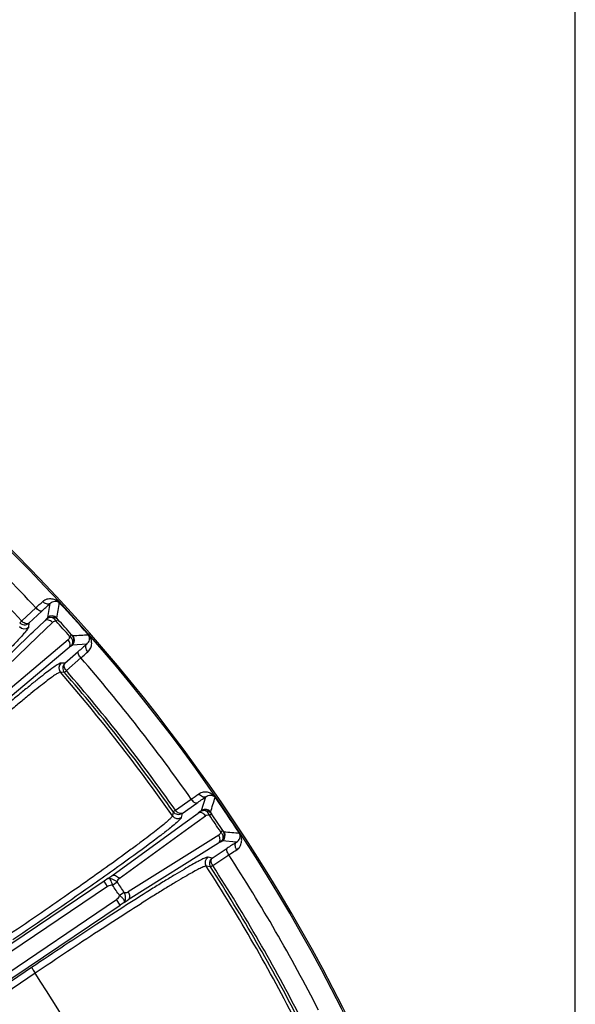
# Model space of a CAD drawing. Units: millimetres. Extents: x 21 to 3222, y 2257 to 4520.
# Drawn here: x 792 to 860, y 3550 to 3671 of the extents above; entities that cross this region are included whole.
import ezdxf

# ---------------------------------------------------------------- set-up
doc = ezdxf.new("R2010")
doc.units = ezdxf.units.MM
doc.layers.get('0').update_dxf_attribs({"lineweight": 30})
doc.layers.add('标注层', color=7, linetype='Continuous', lineweight=25)
doc.styles.get("Standard").update_dxf_attribs({"font": 'gbenor.shx', "bigfont": 'gbcbig.shx'})
doc.dimstyles.get("Standard").update_dxf_attribs({"dimscale": 10, "dimtxt": 2.5, "dimasz": 2, "dimexe": 1.5, "dimexo": 0.5, "dimtad": 1, "dimdsep": 46, "dimtxsty": 'Standard', "dimcen": 0.09, "dimadec": 0, "dimazin": 0, "dimtp": 0.01, "dimtm": 0.01, "dimtfac": 1, "dimtofl": 0, "dimtmove": 0, "dimatfit": 3, "dimfxl": 1, "dimtolj": 1, "dimlwd": 25, "dimlwe": 25, "dimarcsym": 0})
doc.dimstyles.new('水平', dxfattribs={"dimscale": 10, "dimtxt": 2.5, "dimasz": 2, "dimexe": 1.25, "dimexo": 0.001, "dimtad": 1, "dimtoh": 1, "dimtxsty": 'Standard', "dimcen": 2.5, "dimadec": 0, "dimazin": 0, "dimtfac": 1, "dimtmove": 0, "dimatfit": 3, "dimfxl": 1, "dimtfillclr": 3, "dimlwd": 25, "dimlwe": 25, "dimarcsym": 0})

# ---------------------------------------------------------------- blocks, each defined once
blk = doc.blocks.new('*D28')
at = {"layer": 'Defpoints', "color": 0, "transparency": 16777216}
for p in [(860.27, 3774.6), (860.27, 3492.71), (409.39, 3492.42)]:
    blk.add_point(p, dxfattribs=at)
at = {"layer": '标注层', "color": 0, "lineweight": 25, "transparency": 16777216}
for p, q in [((409.39, 3497.42), (409.39, 3789.6)), ((860.27, 3497.71), (860.27, 3789.6)), ((429.39, 3774.6), (840.27, 3774.6))]:
    blk.add_line(p, q, dxfattribs=at)
at = {"layer": '标注层', "color": 0, "transparency": 16777216}
for points in [[(429.39, 3777.93), (429.39, 3771.27), (409.39, 3774.6)], [(840.27, 3777.93), (840.27, 3771.27), (860.27, 3774.6)]]:
    blk.add_solid(points, dxfattribs=at)
at = {"layer": '标注层', "color": 0, "transparency": 16777216, "insert": (634.83, 3793.35), "char_height": 25, "attachment_point": 5}
blk.add_mtext('\\A1;451', dxfattribs=at)
blk = doc.blocks.new('*D29')
at = {"layer": 'Defpoints', "color": 0, "transparency": 16777216}
for p in [(510.48, 3520.64), (759.14, 3379.34)]:
    blk.add_point(p, dxfattribs=at)
at = {"layer": '标注层', "color": 0, "lineweight": 25, "transparency": 16777216}
for p, q in [((333.23, 3585.27), (396.76, 3585.27)), ((396.76, 3585.27), (493.1, 3530.53)), ((759.14, 3379.34), (510.48, 3520.64)), ((776.53, 3369.46), (793.91, 3359.58))]:
    blk.add_line(p, q, dxfattribs=at)
at = {"layer": '标注层', "color": 0, "transparency": 16777216}
for points in [[(494.74, 3533.42), (491.45, 3527.63), (510.48, 3520.64)], [(778.17, 3372.35), (774.88, 3366.56), (759.14, 3379.34)]]:
    blk.add_solid(points, dxfattribs=at)
at = {"layer": '标注层', "color": 0, "transparency": 16777216, "insert": (361.87, 3604.02), "char_height": 25, "attachment_point": 5}
blk.add_mtext('∅286', dxfattribs=at)

msp = doc.modelspace()

# ---------------------------------------------------------------- linework, layer by layer
at = {"color": 0, "linetype": 'Continuous', "lineweight": -3}
for p, q in [((792.025, 3597.086), (793.779, 3598.706)), ((792.9, 3596.808), (794.513, 3598.298)), ((795.24, 3597.503), (795.52, 3599.241)), ((796.787, 3599.22), (796.667, 3599.347)), ((791.781, 3596.866), (792.025, 3597.086)), ((793.448, 3595.746), (794.877, 3597.122)), ((795.087, 3597.337), (794.877, 3597.122)), ((796.267, 3597.06), (796.494, 3597.267)), ((792.9, 3596.808), (792.879, 3596.337)), ((793.175, 3595.483), (793.448, 3595.746)), ((794.013, 3595.16), (795.821, 3596.901)), ((785.392, 3587.989), (793.175, 3595.483)), ((786.336, 3587.767), (794.013, 3595.16)), ((797.745, 3594.764), (787.67, 3586.286)), ((798.179, 3595.396), (797.95, 3595.191)), ((800.278, 3595.355), (800.146, 3595.49)), ((800.266, 3595.35), (800.146, 3595.49)), ((797.866, 3593.803), (787.792, 3585.324)), ((797.347, 3591.869), (798.998, 3593.318)), ((798.102, 3593.989), (797.866, 3593.803)), ((800.041, 3594.22), (798.283, 3594.123)), ((797.532, 3590.97), (799.327, 3592.545)), ((797.347, 3591.869), (796.865, 3591.898)), ((797.532, 3590.97), (797.288, 3590.75)), ((797.288, 3590.75), (796.797, 3590.78)), ((810.967, 3573.774), (812.929, 3575.135)), ((814.208, 3573.74), (814.727, 3575.422)), ((815.98, 3575.225), (815.878, 3575.367)), ((811.794, 3573.377), (813.599, 3574.629)), ((810.695, 3573.59), (810.598, 3573.075)), ((810.695, 3573.59), (810.967, 3573.774)), ((811.794, 3573.377), (811.7, 3572.871)), ((812.164, 3572.231), (813.796, 3573.413)), ((812.642, 3571.572), (814.7, 3573.063)), ((814.034, 3573.597), (813.796, 3573.413)), ((815.164, 3573.158), (815.418, 3573.332)), ((803.132, 3565.689), (811.882, 3572.027)), ((804.036, 3565.338), (812.642, 3571.572)), ((811.882, 3572.027), (812.164, 3572.231)), ((816.308, 3570.679), (805.151, 3563.686)), ((816.826, 3571.244), (816.57, 3571.073)), ((818.898, 3570.912), (818.786, 3571.064)), ((818.886, 3570.908), (818.786, 3571.064)), ((816.294, 3569.71), (805.138, 3562.716)), ((815.511, 3567.867), (817.347, 3569.072)), ((816.553, 3569.861), (816.294, 3569.71)), ((818.506, 3569.821), (816.751, 3569.97)), ((815.511, 3567.867), (814.996, 3567.972)), ((815.569, 3566.951), (817.565, 3568.261)), ((803.878, 3566.766), (803.326, 3566.371)), ((815.296, 3566.768), (814.773, 3566.874)), ((815.569, 3566.951), (815.296, 3566.768)), ((802.666, 3565.363), (803.132, 3565.689)), ((802.622, 3564.361), (756.894, 3533.517)), ((802.174, 3565.024), (757.353, 3534.791)), ((802.666, 3565.363), (802.174, 3565.024)), ((802.622, 3564.361), (802.174, 3565.024)), ((803.225, 3564.535), (803.797, 3564.924)), ((804.677, 3563.619), (804.102, 3563.234)), ((757.988, 3531.897), (803.715, 3562.74)), ((759.341, 3531.845), (804.162, 3562.077)), ((804.162, 3562.077), (803.715, 3562.74)), ((804.661, 3562.406), (804.162, 3562.077)), ((804.661, 3562.406), (805.138, 3562.716)), ((793.257, 3554.377), (781.305, 3546.331)), ((793.701, 3553.682), (781.751, 3545.635))]:
    msp.add_line(p, q, dxfattribs=at)
for centre, radius, start, end in [((634.81, 3449.991), 220.315, 16.32331, 60.81954), ((634.81, 3449.991), 220.5, 16.34234, 60.80052), ((634.81, 3449.991), 217.685, 43.09119, 48.90881), ((634.81, 3449.991), 215.298, 43.09521, 48.90479), ((749.629, 3646.66), 65.183, 312.63559, 313.64505), ((731.149, 3666.944), 93.42, 312.70918, 313.55498), ((-106.259, 3741.916), 914.112, 350.906738, 351.027264), ((634.81, 3449.991), 220.24, 41.34843, 42.65418), ((793.025, 3598.029), 1.374, 223.30557, 228.61718), ((795.775, 3596.906), 0.801, 42.51216, 131.85567), ((634.81, 3449.991), 218.397, 41.67014, 42.32986), ((634.81, 3449.991), 218.705, 41.67014, 42.32986), ((792.344, 3596.932), 0.8, 223.07283, 311.9663), ((797.745, 3594.718), 0.801, 312.14477, 41.4874), ((847.672, 2682.47), 914.111, 92.972691, 93.093217), ((860.798, 3522.947), 93.655, 130.44609, 131.28975), ((634.81, 3449.991), 217.685, 35.09119, 40.90881), ((797.401, 3591.304), 0.8, 132.03466, 220.92966), ((634.81, 3449.991), 215.298, 35.09521, 40.90479), ((634.445, 3449.984), 214.899, 34.9449, 40.93273), ((634.81, 3449.991), 214.97, 35.09673, 40.90327), ((775.882, 3628.766), 65.183, 304.63559, 305.64505), ((760.405, 3651.425), 93.42, 304.70918, 305.55498), ((-58.419, 3842.212), 914.112, 342.906738, 343.027264), ((634.81, 3449.991), 220.24, 33.34843, 34.65418), ((811.253, 3573.535), 0.8, 215.06496, 303.97077), ((814.655, 3573.075), 0.801, 34.51216, 123.85567), ((634.81, 3449.991), 218.397, 33.67014, 34.32986), ((634.81, 3449.991), 218.705, 33.67014, 34.32986), ((816.302, 3570.633), 0.801, 304.14477, 33.4874), ((738.782, 2660.314), 914.111, 84.972691, 85.093217), ((868.752, 3490.785), 93.655, 122.44609, 123.28975), ((815.444, 3567.308), 0.8, 124.03229, 212.93783), ((634.81, 3449.991), 217.685, 27.09119, 32.90881), ((634.587, 3450.101), 214.715, 26.93835, 32.9459), ((634.81, 3449.991), 214.97, 27.09673, 32.90327), ((634.81, 3449.991), 215.298, 27.09521, 32.90479), ((634.81, 3449.991), 203.675, 33.77936, 34.22063), ((634.81, 3449.991), 204.367, 33.77937, 34.22063), ((638.265, 3452.647), 185.387, 26.60022, 33.02439)]:
    msp.add_arc(centre, radius, start, end, dxfattribs=at)
for points, knots in [([(794.617, 3599.491), (794.768, 3599.635), (795.131, 3599.836), (795.721, 3599.869), (796.31, 3599.691), (796.649, 3599.413), (796.787, 3599.22)], [0, 0, 0, 0, 0.2559114, 0.4856124, 0.7092634, 1, 1, 1, 1]), ([(795.52, 3599.241), (795.468, 3599.199), (795.324, 3599.145), (795.083, 3599.175), (794.836, 3599.294), (794.686, 3599.419), (794.617, 3599.491)], [0, 0, 0, 0, 0.1967327, 0.4295238, 0.7028766, 1, 1, 1, 1]), ([(795.52, 3599.241), (795.673, 3599.396), (796.066, 3599.601), (796.535, 3599.491), (796.667, 3599.347)], [0, 0, 0, 0, 0.5266539, 1, 1, 1, 1]), ([(794.513, 3598.298), (794.48, 3598.274), (794.361, 3598.273), (794.1, 3598.399), (793.905, 3598.569), (793.778, 3598.706)], [0, 0, 0, 0, 0.1398931, 0.361664, 1, 1, 1, 1]), ([(792.9, 3596.808), (792.857, 3596.774), (792.739, 3596.728), (792.538, 3596.749), (792.321, 3596.84), (792.184, 3596.939), (792.117, 3596.998)], [0, 0, 0, 0, 0.1894479, 0.4165828, 0.6904075, 1, 1, 1, 1]), ([(795.821, 3596.901), (795.752, 3596.975), (795.599, 3597.101), (795.34, 3597.213), (795.084, 3597.233), (794.933, 3597.169), (794.877, 3597.122)], [0, 0, 0, 0, 0.2885332, 0.5570274, 0.7927591, 1, 1, 1, 1]), ([(795.087, 3597.337), (795.276, 3597.502), (795.809, 3597.668), (796.321, 3597.45), (796.494, 3597.267)], [0, 0, 0, 0, 0.4991764, 1, 1, 1, 1]), ([(796.267, 3597.06), (796.163, 3597.269), (795.855, 3597.532), (795.38, 3597.524), (795.173, 3597.412), (795.087, 3597.337)], [0, 0, 0, 0, 0.5082479, 0.7516475, 1, 1, 1, 1]), ([(795.087, 3597.337), (795.103, 3597.354), (795.135, 3597.388), (795.183, 3597.435), (795.214, 3597.474), (795.239, 3597.494), (795.24, 3597.503)], [0, 0, 0, 0, 0.3100947, 0.6256203, 0.8781319, 1, 1, 1, 1]), ([(796.267, 3597.06), (796.15, 3597.032), (795.985, 3597.019), (795.85, 3596.928), (795.821, 3596.901)], [0, 0, 0, 0, 0.7511761, 1, 1, 1, 1]), ([(796.494, 3597.267), (796.48, 3597.286), (796.452, 3597.323), (796.41, 3597.375), (796.385, 3597.416), (796.364, 3597.439), (796.365, 3597.448)], [0, 0, 0, 0, 0.3211797, 0.6357262, 0.8819775, 1, 1, 1, 1]), ([(791.781, 3596.866), (791.921, 3596.717), (792.328, 3596.524), (792.75, 3596.677), (792.9, 3596.808)], [0, 0, 0, 0, 0.5060145, 1, 1, 1, 1]), ([(792.544, 3595.811), (792.498, 3595.755), (792.273, 3595.485), (792.038, 3595.223), (791.848, 3595.018)], [0, 0, 0, 0, 0.2058213, 1, 1, 1, 1]), ([(792.759, 3596.096), (792.745, 3596.075), (792.676, 3595.978), (792.603, 3595.884), (792.544, 3595.811)], [0, 0, 0, 0, 0.2130033, 1, 1, 1, 1]), ([(792.879, 3596.337), (792.878, 3596.304), (792.838, 3596.218), (792.791, 3596.143), (792.759, 3596.096)], [0, 0, 0, 0, 0.3699436, 1, 1, 1, 1]), ([(791.848, 3595.018), (791.516, 3594.657), (790.738, 3593.847), (788.788, 3591.891), (787.152, 3590.315), (785.964, 3589.185)], [0, 0, 0, 0, 0.1776926, 0.4064654, 1, 1, 1, 1]), ([(797.95, 3595.191), (797.909, 3595.078), (797.879, 3594.915), (797.775, 3594.79), (797.745, 3594.764)], [0, 0, 0, 0, 0.7511971, 1, 1, 1, 1]), ([(797.866, 3593.803), (797.919, 3593.853), (797.998, 3593.997), (798.005, 3594.253), (797.92, 3594.522), (797.811, 3594.688), (797.745, 3594.764)], [0, 0, 0, 0, 0.2072453, 0.4429775, 0.7114696, 1, 1, 1, 1]), ([(798.102, 3593.989), (798.185, 3594.066), (798.318, 3594.261), (798.376, 3594.732), (798.147, 3595.066), (797.95, 3595.191)], [0, 0, 0, 0, 0.2483525, 0.4917521, 1, 1, 1, 1]), ([(798.179, 3595.396), (798.343, 3595.204), (798.507, 3594.672), (798.286, 3594.159), (798.102, 3593.989)], [0, 0, 0, 0, 0.5008236, 1, 1, 1, 1]), ([(798.179, 3595.396), (798.197, 3595.379), (798.231, 3595.347), (798.278, 3595.3), (798.316, 3595.272), (798.337, 3595.248), (798.346, 3595.248)], [0, 0, 0, 0, 0.3212357, 0.6358161, 0.8820555, 1, 1, 1, 1]), ([(800.041, 3594.22), (800.211, 3594.356), (800.456, 3594.726), (800.395, 3595.203), (800.266, 3595.35)], [0, 0, 0, 0, 0.5266038, 1, 1, 1, 1]), ([(800.196, 3593.296), (800.347, 3593.424), (800.576, 3593.744), (800.684, 3594.294), (800.602, 3594.854), (800.414, 3595.198), (800.278, 3595.355)], [0, 0, 0, 0, 0.2623006, 0.4980302, 0.7253421, 1, 1, 1, 1]), ([(798.102, 3593.989), (798.12, 3594.003), (798.158, 3594.031), (798.21, 3594.074), (798.252, 3594.101), (798.274, 3594.123), (798.283, 3594.123)], [0, 0, 0, 0, 0.3101076, 0.6256421, 0.8781516, 1, 1, 1, 1]), ([(799.326, 3592.544), (799.203, 3592.684), (799.055, 3592.896), (798.957, 3593.169), (798.971, 3593.287), (798.998, 3593.318)], [0, 0, 0, 0, 0.6383006, 0.8600869, 1, 1, 1, 1]), ([(800.195, 3593.296), (800.13, 3593.372), (800.022, 3593.534), (799.93, 3593.793), (799.925, 3594.036), (799.994, 3594.173), (800.041, 3594.22)], [0, 0, 0, 0, 0.2971255, 0.5704783, 0.8032681, 1, 1, 1, 1]), ([(799.327, 3592.545), (799.403, 3592.612), (799.691, 3592.864), (799.981, 3593.115), (800.196, 3593.296)], [0, 0, 0, 0, 0.2666452, 1, 1, 1, 1]), ([(796.865, 3591.898), (796.837, 3591.9), (796.764, 3591.878), (796.639, 3591.821), (796.471, 3591.724), (796.158, 3591.525), (795.664, 3591.176), (794.954, 3590.642), (794.086, 3589.962), (793.068, 3589.143), (791.909, 3588.192), (790.11, 3586.69), (787.599, 3584.552), (784.339, 3581.724), (780.83, 3578.633), (778.428, 3576.488), (777.206, 3575.389)], [0, 0, 0, 0, 0.0032708, 0.0086216, 0.0161516, 0.0258842, 0.0519446, 0.0866249, 0.129639, 0.1806176, 0.2391035, 0.3045961, 0.4541876, 0.6240501, 0.8081986, 1, 1, 1, 1]), ([(797.347, 3591.869), (797.201, 3591.734), (797.005, 3591.329), (797.154, 3590.904), (797.288, 3590.75)], [0, 0, 0, 0, 0.49398, 1, 1, 1, 1]), ([(797.532, 3590.97), (797.466, 3591.047), (797.356, 3591.208), (797.259, 3591.461), (797.243, 3591.693), (797.304, 3591.825), (797.347, 3591.869)], [0, 0, 0, 0, 0.3086142, 0.5861966, 0.8145685, 1, 1, 1, 1]), ([(796.797, 3590.78), (796.77, 3590.781), (796.699, 3590.76), (796.578, 3590.704), (796.414, 3590.611), (796.111, 3590.417), (795.633, 3590.079), (794.944, 3589.561), (794.103, 3588.901), (793.116, 3588.107), (791.994, 3587.184), (790.25, 3585.727), (787.816, 3583.652), (784.657, 3580.909), (781.257, 3577.91), (778.929, 3575.828), (777.744, 3574.762)], [0, 0, 0, 0, 0.0032686, 0.0086189, 0.0161496, 0.025883, 0.051942, 0.0866187, 0.129631, 0.1806109, 0.2390985, 0.304591, 0.4541807, 0.6240419, 0.8081928, 1, 1, 1, 1]), ([(813.599, 3574.629), (813.564, 3574.609), (813.446, 3574.625), (813.204, 3574.786), (813.035, 3574.981), (812.928, 3575.134)], [0, 0, 0, 0, 0.1398931, 0.361664, 1, 1, 1, 1]), ([(813.868, 3575.796), (814.037, 3575.917), (814.425, 3576.065), (815.014, 3576.016), (815.573, 3575.758), (815.87, 3575.435), (815.98, 3575.225)], [0, 0, 0, 0, 0.2559114, 0.4856124, 0.7092634, 1, 1, 1, 1]), ([(814.727, 3575.422), (814.671, 3575.388), (814.52, 3575.354), (814.286, 3575.418), (814.057, 3575.57), (813.926, 3575.714), (813.868, 3575.796)], [0, 0, 0, 0, 0.1967327, 0.4295238, 0.7028766, 1, 1, 1, 1]), ([(814.727, 3575.422), (814.901, 3575.554), (815.318, 3575.702), (815.767, 3575.528), (815.878, 3575.367)], [0, 0, 0, 0, 0.5266539, 1, 1, 1, 1]), ([(810.598, 3573.075), (810.594, 3573.048), (810.558, 3572.983), (810.475, 3572.878), (810.347, 3572.74), (810.089, 3572.49), (809.648, 3572.106), (808.983, 3571.562), (808.144, 3570.903), (807.14, 3570.136), (805.977, 3569.269), (804.147, 3567.927), (801.552, 3566.065), (798.132, 3563.661), (794.403, 3561.084), (791.822, 3559.327), (790.502, 3558.436)], [0, 0, 0, 0, 0.0033124, 0.0086817, 0.0162168, 0.0259441, 0.051968, 0.0865896, 0.129536, 0.1804479, 0.2388725, 0.3043137, 0.4538539, 0.6237527, 0.808022, 1, 1, 1, 1]), ([(810.695, 3573.59), (810.812, 3573.424), (811.188, 3573.176), (811.628, 3573.268), (811.794, 3573.377)], [0, 0, 0, 0, 0.5060145, 1, 1, 1, 1]), ([(811.794, 3573.377), (811.714, 3573.329), (811.465, 3573.328), (811.277, 3573.455), (811.18, 3573.539)], [0, 0, 0, 0, 0.4223482, 1, 1, 1, 1]), ([(811.7, 3572.871), (811.695, 3572.845), (811.659, 3572.782), (811.53, 3572.619), (811.397, 3572.492), (811.295, 3572.397)], [0, 0, 0, 0, 0.1281229, 0.3354154, 1, 1, 1, 1]), ([(814.7, 3573.063), (814.642, 3573.145), (814.507, 3573.292), (814.267, 3573.439), (814.017, 3573.494), (813.858, 3573.452), (813.796, 3573.413)], [0, 0, 0, 0, 0.2885332, 0.5570274, 0.7927591, 1, 1, 1, 1]), ([(814.034, 3573.597), (814.244, 3573.734), (814.795, 3573.824), (815.271, 3573.537), (815.418, 3573.332)], [0, 0, 0, 0, 0.4991764, 1, 1, 1, 1]), ([(814.034, 3573.597), (814.052, 3573.611), (814.089, 3573.641), (814.142, 3573.681), (814.179, 3573.715), (814.206, 3573.731), (814.208, 3573.74)], [0, 0, 0, 0, 0.3100947, 0.6256203, 0.8781319, 1, 1, 1, 1]), ([(815.164, 3573.158), (815.09, 3573.379), (814.821, 3573.683), (814.35, 3573.741), (814.129, 3573.659), (814.034, 3573.597)], [0, 0, 0, 0, 0.5082479, 0.7516475, 1, 1, 1, 1]), ([(815.164, 3573.158), (815.044, 3573.146), (814.879, 3573.157), (814.732, 3573.086), (814.7, 3573.063)], [0, 0, 0, 0, 0.7511761, 1, 1, 1, 1]), ([(815.418, 3573.332), (815.406, 3573.352), (815.383, 3573.393), (815.349, 3573.451), (815.331, 3573.494), (815.312, 3573.52), (815.315, 3573.528)], [0, 0, 0, 0, 0.3211797, 0.6357262, 0.8819775, 1, 1, 1, 1]), ([(810.499, 3571.711), (810.121, 3571.401), (809.241, 3570.708), (807.043, 3569.047), (805.208, 3567.718), (803.878, 3566.766)], [0, 0, 0, 0, 0.1776791, 0.406442, 1, 1, 1, 1]), ([(811.295, 3572.397), (811.242, 3572.348), (810.983, 3572.113), (810.714, 3571.888), (810.499, 3571.711)], [0, 0, 0, 0, 0.2059396, 1, 1, 1, 1]), ([(816.294, 3569.71), (816.353, 3569.753), (816.451, 3569.884), (816.495, 3570.137), (816.448, 3570.415), (816.363, 3570.594), (816.308, 3570.679)], [0, 0, 0, 0, 0.2072453, 0.4429775, 0.7114696, 1, 1, 1, 1]), ([(816.57, 3571.073), (816.514, 3570.967), (816.462, 3570.81), (816.341, 3570.7), (816.308, 3570.679)], [0, 0, 0, 0, 0.7511971, 1, 1, 1, 1]), ([(816.826, 3571.244), (816.961, 3571.031), (817.049, 3570.482), (816.759, 3570.005), (816.553, 3569.861)], [0, 0, 0, 0, 0.5008236, 1, 1, 1, 1]), ([(816.553, 3569.861), (816.647, 3569.927), (816.806, 3570.101), (816.928, 3570.559), (816.748, 3570.922), (816.57, 3571.073)], [0, 0, 0, 0, 0.2483525, 0.4917521, 1, 1, 1, 1]), ([(816.826, 3571.244), (816.841, 3571.225), (816.87, 3571.189), (816.911, 3571.136), (816.944, 3571.102), (816.961, 3571.076), (816.97, 3571.075)], [0, 0, 0, 0, 0.3212357, 0.6358161, 0.8820555, 1, 1, 1, 1]), ([(818.506, 3569.821), (818.693, 3569.932), (818.987, 3570.264), (818.993, 3570.745), (818.886, 3570.908)], [0, 0, 0, 0, 0.5266038, 1, 1, 1, 1]), ([(818.53, 3568.884), (818.698, 3568.99), (818.969, 3569.275), (819.152, 3569.804), (819.149, 3570.37), (819.011, 3570.737), (818.898, 3570.912)], [0, 0, 0, 0, 0.2623006, 0.4980303, 0.7253421, 1, 1, 1, 1]), ([(816.553, 3569.861), (816.574, 3569.873), (816.614, 3569.896), (816.672, 3569.931), (816.717, 3569.952), (816.742, 3569.97), (816.751, 3569.97)], [0, 0, 0, 0, 0.3101076, 0.6256421, 0.8781516, 1, 1, 1, 1]), ([(817.565, 3568.261), (817.463, 3568.417), (817.345, 3568.647), (817.286, 3568.931), (817.316, 3569.046), (817.347, 3569.072)], [0, 0, 0, 0, 0.6383006, 0.8600869, 1, 1, 1, 1]), ([(818.53, 3568.884), (818.476, 3568.969), (818.391, 3569.144), (818.336, 3569.413), (818.365, 3569.654), (818.452, 3569.781), (818.506, 3569.821)], [0, 0, 0, 0, 0.2971255, 0.5704783, 0.8032681, 1, 1, 1, 1]), ([(814.996, 3567.972), (814.969, 3567.977), (814.894, 3567.966), (814.762, 3567.926), (814.582, 3567.854), (814.245, 3567.701), (813.708, 3567.425), (812.931, 3566.995), (811.979, 3566.444), (810.858, 3565.776), (809.581, 3564.996), (807.592, 3563.761), (804.811, 3561.995), (801.195, 3559.652), (797.294, 3557.082), (794.619, 3555.294), (793.257, 3554.377)], [0, 0, 0, 0, 0.0032716, 0.0086223, 0.0161517, 0.0258827, 0.0519373, 0.0866088, 0.1296122, 0.180579, 0.239053, 0.3045344, 0.4541097, 0.6239719, 0.8081436, 1, 1, 1, 1]), ([(815.511, 3567.867), (815.347, 3567.754), (815.097, 3567.381), (815.186, 3566.939), (815.296, 3566.768)], [0, 0, 0, 0, 0.49398, 1, 1, 1, 1]), ([(815.569, 3566.951), (815.514, 3567.037), (815.427, 3567.211), (815.367, 3567.475), (815.383, 3567.708), (815.462, 3567.83), (815.511, 3567.867)], [0, 0, 0, 0, 0.3086142, 0.5861965, 0.8145685, 1, 1, 1, 1]), ([(817.565, 3568.261), (817.651, 3568.317), (817.971, 3568.527), (818.293, 3568.734), (818.53, 3568.884)], [0, 0, 0, 0, 0.2666452, 1, 1, 1, 1]), ([(814.773, 3566.873), (814.746, 3566.879), (814.673, 3566.868), (814.546, 3566.83), (814.371, 3566.76), (814.044, 3566.611), (813.524, 3566.343), (812.771, 3565.927), (811.847, 3565.392), (810.761, 3564.743), (809.523, 3563.987), (807.595, 3562.788), (804.9, 3561.075), (801.394, 3558.802), (797.613, 3556.308), (795.021, 3554.572), (793.701, 3553.682)], [0, 0, 0, 0, 0.0032712, 0.0086224, 0.0161529, 0.0258848, 0.0519383, 0.0866065, 0.1296083, 0.1805763, 0.2390517, 0.3045327, 0.4541053, 0.6239646, 0.8081377, 1, 1, 1, 1]), ([(803.326, 3566.371), (802.399, 3565.71), (798.302, 3562.816), (794.165, 3559.978), (790.953, 3557.807)], [0, 0, 0, 0, 0.2269865, 1, 1, 1, 1]), ([(802.666, 3565.363), (802.723, 3565.395), (802.9, 3565.395), (803.172, 3565.312), (803.488, 3565.15), (803.694, 3565.003), (803.797, 3564.924)], [0, 0, 0, 0, 0.1561697, 0.393315, 0.6895628, 1, 1, 1, 1]), ([(803.132, 3565.689), (803.194, 3565.728), (803.353, 3565.77), (803.603, 3565.715), (803.844, 3565.567), (803.978, 3565.421), (804.036, 3565.338)], [0, 0, 0, 0, 0.2072215, 0.4429619, 0.7114762, 1, 1, 1, 1]), ([(803.225, 3564.535), (803.123, 3564.514), (802.914, 3564.492), (802.71, 3564.42), (802.622, 3564.361)], [0, 0, 0, 0, 0.4938206, 1, 1, 1, 1]), ([(803.225, 3564.535), (803.2, 3564.659), (803.127, 3564.884), (803.006, 3565.135), (802.892, 3565.283), (802.802, 3565.365), (802.707, 3565.385), (802.666, 3565.363)], [0, 0, 0, 0, 0.3538164, 0.6569581, 0.7755015, 0.8696377, 1, 1, 1, 1]), ([(804.102, 3563.234), (804.045, 3563.147), (803.946, 3562.962), (803.803, 3562.8), (803.715, 3562.74)], [0, 0, 0, 0, 0.4938206, 1, 1, 1, 1]), ([(804.661, 3562.406), (804.697, 3562.435), (804.714, 3562.531), (804.672, 3562.645), (804.577, 3562.806), (804.39, 3563.013), (804.208, 3563.165), (804.102, 3563.234)], [0, 0, 0, 0, 0.1303623, 0.2244985, 0.3430419, 0.6461836, 1, 1, 1, 1]), ([(804.677, 3563.619), (804.712, 3563.494), (804.772, 3563.248), (804.803, 3562.894), (804.778, 3562.61), (804.712, 3562.446), (804.661, 3562.406)], [0, 0, 0, 0, 0.3104372, 0.606685, 0.8438303, 1, 1, 1, 1]), ([(804.677, 3563.619), (804.798, 3563.623), (804.964, 3563.603), (805.117, 3563.665), (805.151, 3563.686)], [0, 0, 0, 0, 0.7525105, 1, 1, 1, 1]), ([(805.151, 3563.686), (805.206, 3563.601), (805.291, 3563.421), (805.338, 3563.143), (805.295, 3562.89), (805.197, 3562.759), (805.138, 3562.716)], [0, 0, 0, 0, 0.2885268, 0.5570435, 0.7927834, 1, 1, 1, 1]), ([(793.257, 3554.377), (793.257, 3554.37), (793.272, 3554.349), (793.294, 3554.305), (793.336, 3554.239), (793.415, 3554.114), (793.538, 3553.926), (793.644, 3553.767), (793.701, 3553.682)], [0, 0, 0, 0, 0.0258882, 0.087375, 0.1823171, 0.3074229, 0.6283701, 1, 1, 1, 1])]:
    msp.add_open_spline(points, degree=3, knots=knots, dxfattribs=at)
for points in [[(811.18, 3573.539), (811.1, 3573.608), (811.028, 3573.688), (810.967, 3573.775)], [(803.797, 3564.924), (803.861, 3565.069), (803.907, 3565.244), (804.036, 3565.338)]]:
    msp.add_open_spline(points, degree=3, dxfattribs=at)

# ---------------------------------------------------------------- dimensions: what is measured, and where the dimension line sits
at = {"layer": '标注层', "color": 3}
dim = msp.add_linear_dim(base=(860.268, 3774.599), p1=(409.385, 3492.416), p2=(860.268, 3492.714), text='451', dimstyle='Standard', dxfattribs=at)
dim.commit()
dim.dimension.update_dxf_attribs({"geometry": '*D28', "text_midpoint": (634.827, 3774.599), "dimtype": 160})
dim = msp.add_diameter_dim_2p(p1=(759.137, 3379.338), p2=(510.483, 3520.645), dimstyle='水平', dxfattribs=at)
dim.commit()
dim.dimension.update_dxf_attribs({"geometry": '*D29', "text_midpoint": (361.872, 3585.27), "dimtype": 163})

doc.saveas('drawing.dxf')
